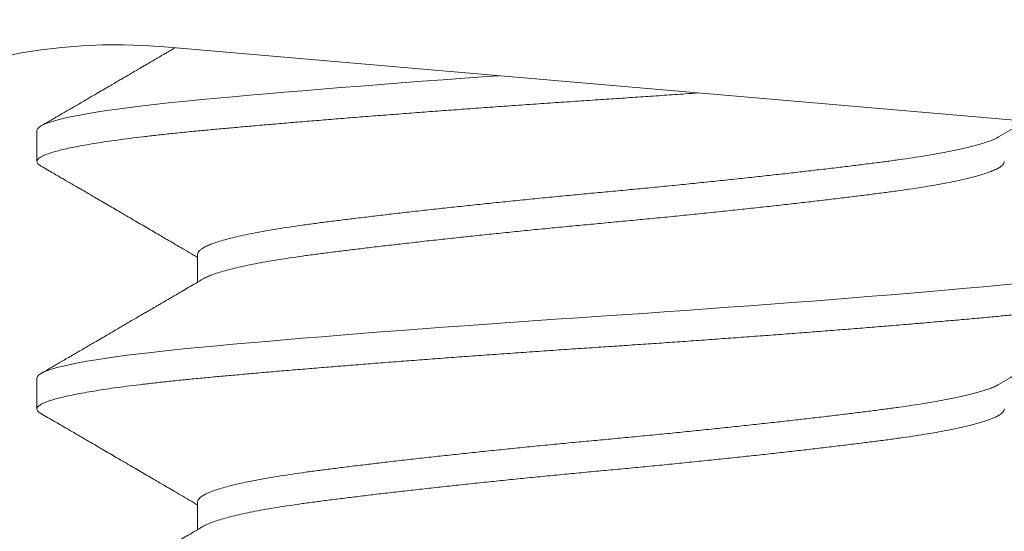
# Model space of a CAD drawing. Extents: x -43 to 75, y -61 to 40.
# Drawn here: x 63 to 63, y -49 to -49 of the extents above; entities that cross this region are included whole.
import ezdxf

# ---------------------------------------------------------------- set-up
doc = ezdxf.new("R2010")
doc.units = 0
doc.header["$LTSCALE"] = 0.1
doc.header["$MEASUREMENT"] = 0
doc.layers.get('0').update_dxf_attribs({"linetype": 'CONTINUOUS', "lineweight": 15})
doc.layers.get('DEFPOINTS').update_dxf_attribs({"linetype": 'CONTINUOUS'})
doc.layers.add('Text', color=7, linetype='CONTINUOUS', lineweight=15)
doc.styles.add('ROMAND', font='romand.shx', dxfattribs={"oblique": 15})
doc.dimstyles.new('ROMAND', dxfattribs={"dimscale": 6, "dimtxt": 0.125, "dimasz": 0.125, "dimexe": 0.0625, "dimexo": 0.0625, "dimgap": 0.0625, "dimtad": 0, "dimtih": 1, "dimtoh": 1, "dimdec": 3, "dimzin": 0, "dimdsep": 46, "dimlunit": 4, "dimtxsty": 'ROMAND', "dimcen": 0, "dimadec": 0, "dimazin": 0, "dimtfac": 1, "dimtdec": 3, "dimtofl": 0, "dimtmove": 0, "dimatfit": 3, "dimfxl": 0, "dimtolj": 1, "dimtzin": 0, "dimarcsym": 0})

# ---------------------------------------------------------------- blocks, each defined once
blk = doc.blocks.new('*D159')
at = {"layer": 'DEFPOINTS', "color": 0}
for p in [(61.27712484923161, -47.3025667867359), (62.8782564613307, -47.30438623025202)]:
    blk.add_point(p, dxfattribs=at)
at = {"layer": 'Text', "color": 0, "lineweight": -2}
blk.add_line((67.93444963580355, -47.31013182781441), (63.53450603762726, -47.30513195847794), dxfattribs=at)
at = {"layer": 'Text', "color": 0}
blk.add_solid([(63.53463032566491, -47.19575702909518), (63.53438174958961, -47.4145068878607), (62.8782564613307, -47.30438623025202)], dxfattribs=at)
at = {"layer": 'Text', "color": 0, "insert": (71.84069963580355, -47.31013182781442), "char_height": 0.65625, "attachment_point": 5, "style": 'ROMAND'}
blk.add_mtext('\\A1;SAFETY CHAIN\\PENCASED IN A\\PHEAT SHRUNK\\PLATEX SLEEVE', dxfattribs=at)
blk = doc.blocks.new('*D160')
at = {"layer": 'DEFPOINTS', "color": 0}
for p in [(66.02444040191025, -49.28991660633541), (66.02444040191025, -49.51784473335276)]:
    blk.add_point(p, dxfattribs=at)
at = {"layer": 'Text', "color": 0, "lineweight": -2}
for p, q in [((66.02444040191025, -53.74248995153033), (66.02444040191025, -50.17409473335276)), ((65.36819040191025, -53.74248995153033), (66.02444040191025, -53.74248995153033))]:
    blk.add_line(p, q, dxfattribs=at)
at = {"layer": 'Text', "color": 0}
blk.add_solid([(65.91506540191025, -50.17409473335276), (66.13381540191025, -50.17409473335276), (66.02444040191025, -49.51784473335276)], dxfattribs=at)
at = {"layer": 'Text', "color": 0, "insert": (59.902204691539, -53.74248995153032), "char_height": 0.65625, "attachment_point": 5, "style": 'ROMAND'}
blk.add_mtext('\\A1;\\A1;{\\H0.7X;\\S1/4;}"-20x 1"\\PS.S. BUTTON HEAD\\PSOCKET CAP SCREW\\P& \\A1;{\\H0.7X;\\S1/4;}" S.S. CAPTIVE\\PWASHER', dxfattribs=at)

msp = doc.modelspace()

# ---------------------------------------------------------------- hatches: boundary and pattern name
h = msp.add_hatch()
h.set_pattern_fill('ANSI37', color=8, style=0)
h.set_pattern_definition([(45, (-2.083420378250601, -50.31060976679969), (-0.08838834764831843, 0.08838834764831845), []), (135, (-2.083420378250601, -50.31060976679969), (-0.08838834764831845, -0.08838834764831843), [])])
edge = h.paths.add_edge_path()
edge.add_line((66.48920738833499, -49.32584473481492), (66.7639085279065, -49.32584473481493))
edge.add_line((61.02768827197101, -42.44626454366498), (61.39822677310644, -42.44626454366498))
edge.add_line((61.10071416097045, -42.25876454366504), (61.52115208757797, -42.25876454366503))
edge.add_arc((61.76629439643258, -43.03669000922689), 0.2187499999999596, 193.6141827448267, 259.1260410053467)
edge.add_line((61.39822677310644, -42.446264543665), (61.55369066664166, -43.08817997503569))
edge.add_line((61.72502740099974, -43.25151225571901), (63.6252386977689, -43.61653967809133))
edge.add_arc((62.37999109734245, -47.01066503748028), 3.613015917623002, 12.28237758337096, 70.30827186745645)
edge.add_line((65.90923699479109, -46.2367803125355), (66.48920738833499, -49.32584473481493))
edge.add_arc((64.37555817573775, -38.04887149804564), 5.526780119582164, 196.4712882285145, 232.7168716843518)
edge.add_spline(control_points=[(59.07558639689255, -39.6159061606033), (59.11854149320822, -39.59301305092856), (59.1614903316317, -39.56960384342067), (59.2044334737597, -39.5457248538053)], knot_values=[12.42817266430952, 12.42817266430952, 12.42817266430952, 12.42817266430952, 12.56639510005132, 12.56639510005132, 12.56639510005132, 12.56639510005132], degree=3, periodic=0)
edge.add_arc((64.37555817573775, -38.04887149804564), 5.339280119582205, 202.5334534439752, 231.9976943961102)
edge.add_arc((79.16529984526977, -31.17033098036315), 21.64678749460371, 202.7624680847948, 204.3485390305453)
edge.add_arc((62.37999109734245, -47.01066503748028), 3.800515917622962, 12.28237758337096, 70.30827186745645)
edge.add_line((66.60957737125892, -48.95084473481488), (66.76987170301896, -48.95084473481488))
edge.add_arc((66.63469874744459, -49.1702531147282), 0.2577048022348311, 352.6912880928767, 418.3636381312555)
edge.add_arc((66.77053886232596, -49.20614765306082), 0.1198112483859833, 267.4985437018288, 361.4876670117589)
edge.add_line((66.09351719541047, -46.20218179147368), (66.60957737125904, -48.95084473481488))
edge.add_arc((61.52115208757797, -42.29001454366504), 0.03125, 13.61418274482675, 90)
edge.add_arc((61.76629439643258, -43.03669000922689), 0.03125, 193.6141827448267, 259.1260410053467)
edge.add_line((61.55152404897668, -42.28265883426381), (61.73592243503386, -43.04404571862817))
edge.add_line((61.76039911137078, -43.0673789015829), (63.66061040813994, -43.43240632395522))

# ---------------------------------------------------------------- linework, layer by layer
for p, q in [((63.61202962136671, -48.89641596860525), (63.11388154214891, -48.85342188562043)), ((63.09238407796355, -48.86751151423022), (63.09238407796355, -48.87271984756356)), ((63.11944737184709, -48.88834503181519), (63.11944737184709, -48.89302513566261)), ((63.09238407794013, -48.90917815270973), (63.09238407794013, -48.91438648604307)), ((63.11944737182368, -48.9300116702947), (63.11944737182368, -48.93469177414212))]:
    msp.add_line(p, q)
at = {"color": 8, "flags": 128}
for points in [[(63.17015545039781, -48.85827876489401), (63.16819667798897, -48.85841832126059), (63.16437247424225, -48.85869528816278), (63.16079196328852, -48.85895879340742), (63.15724448265716, -48.85922399279715), (63.15373838504903, -48.85949028381742), (63.1502818780804, -48.85975705561685), (63.14688296051251, -48.86002369365897), (63.14354936065494, -48.86028958443342), (63.14028847793683, -48.86055412015034), (63.13710732857025, -48.86081670334323), (63.1340124961362, -48.86107675130742), (63.13101008780908, -48.86133370030589), (63.12815667132319, -48.86158252104272), (63.12540259187009, -48.86182734311433), (63.12275210801298, -48.86206770642517), (63.12020893375078, -48.8623031808969), (63.11756622534998, -48.86255768375511), (63.11501828505985, -48.86281784855427), (63.11257354820979, -48.86308312906158), (63.11024013960677, -48.86335293874788), (63.10802579450596, -48.8636266545939), (63.10593778192848, -48.86390362149609), (63.10409084890276, -48.86416712674074), (63.10236735903474, -48.8644323261305), (63.10077193551107, -48.86469861715076), (63.09930863620222, -48.86496538895017), (63.09798091970246, -48.86523202699232), (63.0967916181443, -48.86549791776676), (63.09574291723531, -48.86576245348365), (63.09483634380903, -48.86602503667658), (63.09407276102039, -48.86628508464077), (63.09345237115148, -48.86654203363921), (63.09298200882248, -48.86679085437606), (63.09264832071384, -48.86703567644767), (63.09244971962566, -48.86727603975851), (63.09238407796355, -48.86751151423022), (63.09238407796355, -48.86751151423022)], [(63.25700956508607, -48.89331767823802), (63.25455922215284, -48.89355315270973), (63.25180819963717, -48.89380765556797), (63.24893236806603, -48.8940678203671), (63.24593648726685, -48.89433310087441), (63.24282605458976, -48.89460291056074), (63.23960728012711, -48.89487662640676), (63.23628705190053, -48.89515359330895), (63.23307037777537, -48.89541709855359), (63.22977697242224, -48.89568229794332), (63.22641402515743, -48.89594858896362), (63.22298908543272, -48.89621536076302), (63.2195100066106, -48.89648199880514), (63.21598488603869, -48.89674788957959), (63.21242200238252, -48.89701242529651), (63.20882975123053, -48.8972750084894), (63.20521658001761, -48.89753505645359), (63.20159092331054, -48.89779200545206), (63.19802594534614, -48.89804082618892), (63.19446477694036, -48.8982856482605), (63.19091502781092, -48.89852601157133), (63.18738407794005, -48.89876148604307), (63.18357013423319, -48.89901598890131), (63.17973494837035, -48.89927615370044), (63.17588785073682, -48.89954143420775), (63.17203847365196, -48.89981124389408), (63.16819667796555, -48.9000849597401), (63.16437247421883, -48.90036192664229), (63.1607919632651, -48.90062543188694), (63.15724448263374, -48.90089063127667), (63.15373838502561, -48.90115692229693), (63.15028187805698, -48.90142369409637), (63.14688296048909, -48.90169033213849), (63.14354936063152, -48.90195622291293), (63.14028847791341, -48.90222075862985), (63.13710732854683, -48.90248334182274), (63.13401249611278, -48.90274338978693), (63.13101008778566, -48.9030003387854), (63.12815667129977, -48.90324915952223), (63.12540259184667, -48.90349398159384), (63.12275210798956, -48.90373434490468), (63.12020893372736, -48.90396981937641), (63.11756622532656, -48.90422432223463), (63.11501828503643, -48.90448448703378), (63.11257354818637, -48.90474976754109), (63.11024013958335, -48.90501957722739), (63.10802579448254, -48.90529329307341), (63.10593778190506, -48.9055702599756), (63.10409084887934, -48.90583376522025), (63.10236735901132, -48.90609896461001), (63.10077193548765, -48.90636525563028), (63.0993086361788, -48.90663202742968), (63.09798091967904, -48.90689866547183), (63.09679161812088, -48.90716455624627), (63.09574291721189, -48.90742909196317), (63.09483634378561, -48.90769167515609), (63.09407276099697, -48.90795172312028), (63.09345237112806, -48.90820867211872), (63.09298200879906, -48.90845749285558), (63.09264832069042, -48.90870231492718), (63.09244971960224, -48.90894267823802), (63.09238407794013, -48.90917815270973), (63.09238407794013, -48.90917815270973)]]:
    msp.add_lwpolyline(points, dxfattribs=at)
for radius, start in [(0.125, 85.06714933095695), (0.09375, 85.06714933096842)]:
    msp.add_arc((63.10582015158926, -48.94682465047367), radius, start, 285.2714182014003)
for points, knots in [([(63.11565758854136, -48.85357517233908), (63.11543508785599, -48.85370522276332), (63.11497572107246, -48.85397368944919), (63.11432078218858, -48.8543563655042), (63.11375113849991, -48.85468913428883), (63.11331281739812, -48.85494514799146), (63.11298783077181, -48.85513494408855), (63.1127483905647, -48.85527476798779), (63.11254705313062, -48.85539233415426), (63.11233973932853, -48.85551338352818), (63.11207510679291, -48.85566789015976), (63.11174815582414, -48.85585876484825), (63.11132980013773, -48.85610297614107), (63.11082747092477, -48.85639616685006), (63.11027141191986, -48.85672066620882), (63.10972115513088, -48.85704172930096), (63.10907755723921, -48.85741720029753), (63.10836202523721, -48.85783456054781), (63.10759521531592, -48.85828173694856), (63.10688248415878, -48.85869730163117), (63.10615295960569, -48.85912258679284), (63.1053442475492, -48.85959395051773), (63.10443142217824, -48.86012589129456), (63.10342238722777, -48.86071377107845), (63.10240561429342, -48.86130602400399), (63.10141125061038, -48.86188510113845), (63.10049720223552, -48.86241730538222), (63.09963318288332, -48.86292029187217), (63.09889234591461, -48.86335150096292), (63.09826562465347, -48.86371624281489), (63.09774362615, -48.86402000780112), (63.09727187579578, -48.86429450795154), (63.09683773209478, -48.86454710608129), (63.09641501646346, -48.86479303750167), (63.09594757105803, -48.86506497269576), (63.09539187841816, -48.86538821885199), (63.09471793571019, -48.86578021057167), (63.09392570929996, -48.8662409507844), (63.09335811287239, -48.86657099527665), (63.09305459779004, -48.86674748243612)], [0.1735149036016517, 0.1735149036016517, 0.1735149036016517, 0.1735149036016517, 0.197940722521286, 0.2239423886770941, 0.2454084782531593, 0.2604690674250825, 0.2720543884563161, 0.2810793652842252, 0.2867494217082803, 0.2941510544324102, 0.3038317935379315, 0.3157920005226375, 0.3300321080331642, 0.3497427296003526, 0.3709163400791848, 0.3910501267355754, 0.410121688464426, 0.4415349564585574, 0.4695581399134118, 0.4942514613667969, 0.5197277538528209, 0.5495898765987267, 0.5829664339535827, 0.6198587778993926, 0.660268361139254, 0.6944872199630707, 0.7289160698981811, 0.760512711639335, 0.7892412965537411, 0.8101584571008991, 0.8292389095425159, 0.8464822273892131, 0.861888043841272, 0.8768435983405247, 0.8928324750773655, 0.9131416345231259, 0.937771912856097, 0.9667243096122963, 1, 1, 1, 1]), ([(63.25436973333186, -48.86859626581074), (63.25489243269593, -48.86829025765209), (63.25589383567516, -48.86770399812548), (63.25733020646002, -48.8668637342127), (63.25832151859999, -48.86628409293021), (63.25883400259128, -48.86598451530119), (63.25891166064017, -48.8659391213817)], [0, 0, 0, 0, 0.05740402530254229, 0.1099763380399678, 0.157711098351342, 0.1662362237417863, 0.1662362237417863, 0.1662362237417863, 0.1662362237417863]), ([(63.09305456416988, -48.8734838598084), (63.09342591297051, -48.87369979264497), (63.09412438549206, -48.87410594220725), (63.09510573510332, -48.87467669987925), (63.0959544332018, -48.87517037469385), (63.09667052748083, -48.87558697158434), (63.09725176494775, -48.87592515120443), (63.09769974587361, -48.87618582198095), (63.09801970363063, -48.87637201125847), (63.09825833985091, -48.87651088444753), (63.09853771144393, -48.87667346923047), (63.09893142729872, -48.87690261173151), (63.09947390093172, -48.87721835960812), (63.10012031376952, -48.87759464728686), (63.10098997259323, -48.87810095776632), (63.10204065147733, -48.87871277512571), (63.10322144793808, -48.87940053032463), (63.1043621724372, -48.88006511141586), (63.10545416559925, -48.88070146030006), (63.10658506362214, -48.88136064389727), (63.10774952315038, -48.88203957805632), (63.10894726540122, -48.88273813353618), (63.11009043021821, -48.88340506371554), (63.11118611969702, -48.88404449343057), (63.11213270168563, -48.88459707633393), (63.11299879012373, -48.88510280113331), (63.11385090970035, -48.88560048711568), (63.11485917916836, -48.88618954902), (63.11602344606801, -48.88686998831921), (63.11734349737677, -48.8876418357946), (63.11850216866836, -48.88831957345661), (63.11922066496178, -48.88874018356196), (63.11944737184698, -48.88887289852207)], [0, 0, 0, 0, 0.04218147168292648, 0.0793394211568103, 0.1114756322252294, 0.138591628191176, 0.1606886825234639, 0.1775068421569596, 0.1894854724912485, 0.1970387815633894, 0.2046183776009146, 0.2212257025966463, 0.2417713046598565, 0.2662542073729313, 0.2946731937442035, 0.3405874923856371, 0.3856434101573869, 0.428855050604476, 0.4702231763674518, 0.5097485369244006, 0.5573895536541726, 0.6025813915294673, 0.6459003613784547, 0.6873475239830993, 0.727152097958991, 0.7535274599283043, 0.7858286007011035, 0.824051890824182, 0.8681926797305508, 0.9182454673971717, 0.9742040207938532, 1, 1, 1, 1]), ([(63.12039828379822, -48.89246848239398), (63.11995546542293, -48.89272773274345), (63.11911097710962, -48.89322214287301), (63.11790574576745, -48.89392729413777), (63.11682397554242, -48.89455996226008), (63.11586580567124, -48.89512013166237), (63.11503137229094, -48.89560781131041), (63.11432078216516, -48.89602300398371), (63.11375113847649, -48.89635577276835), (63.1133128173747, -48.89661178647097), (63.11298783074839, -48.89680158256806), (63.11274839054128, -48.89694140646731), (63.1125470531072, -48.89705897263377), (63.11233973930511, -48.89718002200769), (63.11207510676949, -48.89733452863928), (63.11174815580072, -48.89752540332776), (63.11132980011431, -48.89776961462059), (63.11082747090135, -48.89806280532957), (63.11027141189644, -48.89838730468833), (63.10972115510746, -48.89870836778047), (63.10907755721579, -48.89908383877705), (63.10836202521379, -48.89950119902733), (63.1075952152925, -48.89994837542807), (63.10688248413536, -48.90036394011068), (63.10615295958227, -48.90078922527235), (63.10534424752579, -48.90126058899725), (63.10443142215482, -48.90179252977407), (63.10342238720435, -48.90238040955796), (63.10240561427, -48.90297266248351), (63.10141125058696, -48.90355173961797), (63.1004972022121, -48.90408394386174), (63.0996331828599, -48.90458693035168), (63.09889234589119, -48.90501813944243), (63.09826562463005, -48.9053828812944), (63.09774362612658, -48.90568664628063), (63.09727187577236, -48.90596114643105), (63.09683773207136, -48.9062137445608), (63.09641501644004, -48.90645967598118), (63.09594757103461, -48.90673161117527), (63.09539187839474, -48.9070548573315), (63.09471793568677, -48.90744684905118), (63.09392570927654, -48.90790758926391), (63.09335811284897, -48.90823763375616), (63.09305459776662, -48.90841412091564)], [0, 0, 0, 0, 0.04863430654046086, 0.0927493206786412, 0.1323410919980086, 0.1674059874694715, 0.197940722521286, 0.2239423886770941, 0.2454084782531593, 0.2604690674250825, 0.2720543884563161, 0.2810793652842252, 0.2867494217082803, 0.2941510544324102, 0.3038317935379315, 0.3157920005226375, 0.3300321080331642, 0.3497427296003526, 0.3709163400791848, 0.3910501267355754, 0.410121688464426, 0.4415349564585574, 0.4695581399134118, 0.4942514613667969, 0.5197277538528209, 0.5495898765987267, 0.5829664339535827, 0.6198587778993926, 0.660268361139254, 0.6944872199630707, 0.7289160698981811, 0.760512711639335, 0.7892412965537411, 0.8101584571008991, 0.8292389095425159, 0.8464822273892131, 0.861888043841272, 0.8768435983405247, 0.8928324750773655, 0.9131416345231259, 0.937771912856097, 0.9667243096122963, 1, 1, 1, 1]), ([(63.25436973330844, -48.91026290429025), (63.25489243267251, -48.9099568961316), (63.25589383565174, -48.90937063660499), (63.2573302064366, -48.90853037269221), (63.25863455252708, -48.90776769380412), (63.25980669137849, -48.90708262381546), (63.26084644686129, -48.90647514870264), (63.26175366697991, -48.90594527203447), (63.26252817644301, -48.905493024099), (63.26316980463825, -48.90511844684633), (63.26368226644005, -48.90481932594747), (63.26410443160436, -48.90457294215534), (63.26448366147068, -48.90435163983335), (63.2648395666943, -48.90414397038208), (63.26520940153538, -48.90392819360031), (63.26562291304746, -48.90368695787168), (63.26613379893062, -48.90338895197641), (63.26674306429837, -48.90303361165562), (63.26745075104342, -48.90262093795812), (63.26825690667139, -48.9021509317148), (63.26916158245437, -48.90162359422669), (63.27021998198021, -48.90100678775346), (63.27144224211614, -48.90029466988196), (63.27283851375208, -48.89948140280251), (63.2743637910227, -48.89859326373877), (63.27601816294229, -48.89763025425717), (63.27780171458179, -48.89659238511916), (63.27971452792568, -48.8954796303783), (63.28103282708393, -48.89471303294073), (63.28171352620601, -48.8943172030568)], [0, 0, 0, 0, 0.05740402530254229, 0.1099763380399678, 0.157711098351342, 0.2006029702412802, 0.2386472070034406, 0.2718397555156201, 0.3001757154558962, 0.3236478274979336, 0.3422537028130896, 0.3564122633472443, 0.3699734845762584, 0.3838668475545742, 0.3954653783390573, 0.4105535343794781, 0.4292382509806722, 0.451520522832305, 0.4774013570118432, 0.506881835131856, 0.5399631448607778, 0.5766465992284033, 0.6229832039502095, 0.6740289618319916, 0.7297865612088805, 0.7902589884414198, 0.8554495481106592, 0.9253618838462917, 1, 1, 1, 1]), ([(63.09305456414646, -48.91515049828791), (63.09342591294709, -48.91536643112448), (63.09412438546864, -48.91577258068676), (63.0951057350799, -48.91634333835876), (63.09595443317838, -48.91683701317336), (63.09667052745741, -48.91725361006385), (63.09725176492433, -48.91759178968394), (63.09769974585019, -48.91785246046047), (63.09801970360721, -48.91803864973798), (63.09825833982749, -48.91817752292704), (63.09853771142051, -48.91834010770998), (63.0989314272753, -48.91856925021102), (63.0994739009083, -48.91888499808763), (63.1001203137461, -48.91926128576637), (63.10098997256981, -48.91976759624583), (63.10204065145391, -48.92037941360522), (63.10322144791466, -48.92106716880414), (63.10436217241378, -48.92173174989537), (63.10545416557583, -48.92236809877957), (63.10658506359872, -48.92302728237678), (63.10774952312696, -48.92370621653583), (63.1089472653778, -48.92440477201569), (63.11009043019479, -48.92507170219505), (63.1111861196736, -48.92571113191008), (63.11213270166221, -48.92626371481344), (63.11299879010031, -48.92676943961283), (63.11385090967693, -48.92726712559519), (63.11485917914494, -48.92785618749951), (63.11602344604459, -48.92853662679872), (63.11734349735335, -48.92930847427411), (63.11850216864494, -48.92998621193613), (63.11922066493836, -48.93040682204148), (63.11944737182356, -48.93053953700158)], [0, 0, 0, 0, 0.04218147168292648, 0.0793394211568103, 0.1114756322252294, 0.138591628191176, 0.1606886825234639, 0.1775068421569596, 0.1894854724912485, 0.1970387815633894, 0.2046183776009146, 0.2212257025966463, 0.2417713046598565, 0.2662542073729313, 0.2946731937442035, 0.3405874923856371, 0.3856434101573869, 0.428855050604476, 0.4702231763674518, 0.5097485369244006, 0.5573895536541726, 0.6025813915294673, 0.6459003613784547, 0.6873475239830993, 0.727152097958991, 0.7535274599283043, 0.7858286007011035, 0.824051890824182, 0.8681926797305508, 0.9182454673971717, 0.9742040207938532, 1, 1, 1, 1]), ([(63.1203982837748, -48.93413512087349), (63.11995546539951, -48.93439437122296), (63.1191109770862, -48.93488878135253), (63.11790574574403, -48.93559393261728), (63.116823975519, -48.93622660073959), (63.11586580564782, -48.93678677014188), (63.11503137226752, -48.93727444978992), (63.11432078214174, -48.93768964246323), (63.11375113845308, -48.93802241124786), (63.11331281735128, -48.93827842495048), (63.11298783072497, -48.93846822104757), (63.11274839051786, -48.93860804494682), (63.11254705308378, -48.93872561111328), (63.11233973928169, -48.9388466604872), (63.11207510674607, -48.93900116711879), (63.1117481557773, -48.93919204180727), (63.11132980009089, -48.9394362531001), (63.11082747087793, -48.93972944380909), (63.11027141187302, -48.94005394316784), (63.10972115508404, -48.94037500625998), (63.10907755719237, -48.94075047725656), (63.10836202519037, -48.94116783750684), (63.10759521526908, -48.94161501390758), (63.10688248411194, -48.94203057859019), (63.10615295955885, -48.94245586375186), (63.10534424750237, -48.94292722747676), (63.10443142213141, -48.94345916825358), (63.10342238718093, -48.94404704803748), (63.10240561424659, -48.94463930096302), (63.10141125056354, -48.94521837809748), (63.10049720218868, -48.94575058234125), (63.09963318283648, -48.9462535688312), (63.09889234586777, -48.94668477792194), (63.09826562460663, -48.94704951977391), (63.09774362610316, -48.94735328476014), (63.09727187574894, -48.94762778491057), (63.09683773204794, -48.94788038304031), (63.09641501641662, -48.94812631446069), (63.09594757101119, -48.94839824965479), (63.09539187837132, -48.94872149581101), (63.09471793566335, -48.9491134875307), (63.09392570925312, -48.94957422774343), (63.09335811282555, -48.94990427223567), (63.0930545977432, -48.95008075939515)], [0, 0, 0, 0, 0.04863430654046086, 0.0927493206786412, 0.1323410919980086, 0.1674059874694715, 0.197940722521286, 0.2239423886770941, 0.2454084782531593, 0.2604690674250825, 0.2720543884563161, 0.2810793652842252, 0.2867494217082803, 0.2941510544324102, 0.3038317935379315, 0.3157920005226375, 0.3300321080331642, 0.3497427296003526, 0.3709163400791848, 0.3910501267355754, 0.410121688464426, 0.4415349564585574, 0.4695581399134118, 0.4942514613667969, 0.5197277538528209, 0.5495898765987267, 0.5829664339535827, 0.6198587778993926, 0.660268361139254, 0.6944872199630707, 0.7289160698981811, 0.760512711639335, 0.7892412965537411, 0.8101584571008991, 0.8292389095425159, 0.8464822273892131, 0.861888043841272, 0.8768435983405247, 0.8928324750773655, 0.9131416345231259, 0.937771912856097, 0.9667243096122963, 1, 1, 1, 1])]:
    msp.add_open_spline(points, degree=3, knots=knots)
at = {"color": 8}
for points, knots in [([(63.20376860400655, -48.86117984346066), (63.20304412721121, -48.86123126559681), (63.20113507520566, -48.86136614260246), (63.1980348947748, -48.86158253600905), (63.19447367491345, -48.86182730393566), (63.19092387335801, -48.86206788459918), (63.18728969182477, -48.86230943114276), (63.1835598082985, -48.86255749108076), (63.17972456370607, -48.86281789098635), (63.17587740464538, -48.86308311334287), (63.17202799029796, -48.86335294264717), (63.16818617563778, -48.86362665536657), (63.16443511951983, -48.86389832588449), (63.16078262148941, -48.86416712873179), (63.15723514611879, -48.86443232783748), (63.15372906093186, -48.86469861791696), (63.15027256681484, -48.86496538873232), (63.14687366144577, -48.86523202581023), (63.14354007065155, -48.86549791581018), (63.1402791920489, -48.86576245123049), (63.13709803977876, -48.8660250342854), (63.13400319699625, -48.86628508420057), (63.13101850894399, -48.86654051228635), (63.12814765274701, -48.8667908693424), (63.1253935310696, -48.86703563726897), (63.12274300501569, -48.86727621793253), (63.12012547502699, -48.8675177644761), (63.11754101475928, -48.86776582441411), (63.1149930397958, -48.86802622431966), (63.11254826661779, -48.86829144667621), (63.11021483845244, -48.86856127598051), (63.1080004845434, -48.86883498869992), (63.10595241304228, -48.86910665921783), (63.10406834881841, -48.86937546206511), (63.10234486222729, -48.86964066117082), (63.1007494449755, -48.8699069512503), (63.09928615119922, -48.87017372206563), (63.0979584391661, -48.87044035914363), (63.0967691400671, -48.87070624914324), (63.09572043933364, -48.87097078456489), (63.09481386318775, -48.87123336761476), (63.0940502765898, -48.87149341754866), (63.09343354241222, -48.87174884556538), (63.09296031518162, -48.87199920287284), (63.09262657198511, -48.87224396987239), (63.09242813684367, -48.87248455396454), (63.09235991347752, -48.8727260874725), (63.09243747101042, -48.87297419992547), (63.09265475250235, -48.87322919476907), (63.09292675160695, -48.87340062592045), (63.09305901146687, -48.87348398450391)], [0.428614246200105, 0.428614246200105, 0.428614246200105, 0.428614246200105, 0.4357379194376778, 0.4473473557027008, 0.4588945155243147, 0.4703717170115494, 0.4817715710729522, 0.4940854720929677, 0.5064888899537482, 0.5189724743736669, 0.5315264827173407, 0.5441408211472984, 0.5568050900637307, 0.5687819418291457, 0.5807846109241315, 0.592803877910804, 0.6048304456870298, 0.6168549828845943, 0.6288681676721816, 0.6408607314455395, 0.6528235018898597, 0.6647474449131405, 0.6766237049741485, 0.6882331412391718, 0.699780301060786, 0.7112575025480209, 0.7226573566094284, 0.7349712576294439, 0.7473746754902245, 0.7598582599101431, 0.7724122682538169, 0.7850266066837748, 0.7976908756002069, 0.809667727365622, 0.8216703964606077, 0.8336896634472803, 0.845716231223506, 0.8577407684210704, 0.8697539532086578, 0.8817465169820157, 0.893709287426336, 0.9056332304496167, 0.9175094905106291, 0.9291189267756524, 0.9406660865972666, 0.9521432880845014, 0.9635431421459045, 0.97585704316592, 0.9882604610267006, 1, 1, 1, 1]), ([(63.2543502204882, -48.8685963860097), (63.25424867358814, -48.86865747108473), (63.25396524559418, -48.86882796590319), (63.25332327177242, -48.86911005551292), (63.25244231143692, -48.86944157497572), (63.25140137476777, -48.86977368985296), (63.25020766981678, -48.87010698779815), (63.24885349203274, -48.87044259175588), (63.2473411496267, -48.87077925831176), (63.24567339095794, -48.8711157184888), (63.24386794650585, -48.87144847075069), (63.24193323036653, -48.87177637416153), (63.23987844587911, -48.87209815446064), (63.2377134908584, -48.8724133169236), (63.23544294653804, -48.87271959729034), (63.23306180034437, -48.87302564399712), (63.23056258402736, -48.87334009429986), (63.22794194050781, -48.87366113710465), (63.2252071423117, -48.87398828358147), (63.22238343428607, -48.87431828153831), (63.21948190713412, -48.87464993696582), (63.21651401641945, -48.87498201548931), (63.21347261606358, -48.87531532319377), (63.21034744679472, -48.87565092452476), (63.20714855323346, -48.87598759179716), (63.20388690254826, -48.87632405178161), (63.20059647922179, -48.87665680409481), (63.19728980884671, -48.876984707492), (63.19397927405627, -48.87730648779473), (63.19067705368949, -48.87762165025674), (63.18738647592503, -48.87792793062374), (63.18409833672334, -48.87823397733044), (63.18080336568134, -48.87854842763321), (63.17750006418104, -48.87886947043796), (63.17420053122422, -48.87919661691481), (63.17093671111005, -48.87952661487162), (63.16772029494795, -48.87985827029917), (63.16456239537573, -48.88019034882265), (63.16145534154513, -48.88052365652712), (63.1583897466002, -48.88085925785811), (63.15537820197952, -48.8811959251305), (63.1524332815109, -48.88153238511492), (63.14958536693454, -48.88186513742812), (63.1468437443804, -48.88219304082534), (63.14421672582856, -48.88251482112807), (63.14171163597829, -48.88282998359006), (63.13932860060724, -48.88313626395706), (63.13705961574423, -48.88344231066378), (63.13489903932615, -48.88375676096652), (63.13284810906536, -48.88407780377133), (63.13091666299639, -48.88440495024804), (63.12912463238187, -48.88473494820531), (63.12747746006247, -48.8850666036312), (63.12597940679351, -48.8853986821608), (63.12462676791282, -48.88573198984241), (63.12341653713376, -48.88606759125923), (63.12235644103945, -48.88640425820569), (63.12145342891396, -48.88674071940682), (63.12071598247159, -48.88707346720636), (63.12014656245064, -48.88740138732018), (63.11973768282727, -48.88772310582436), (63.11951285138665, -48.88803849633564), (63.11942098816238, -48.8882426333906), (63.11944740868345, -48.88834496233287), (63.11944742713857, -48.88834503381125)], [0, 0, 0, 0, 0.009298493872851945, 0.0259530666580023, 0.04237132001936537, 0.05883023872830655, 0.07530982912347377, 0.09178994353871618, 0.1085859451895305, 0.1253402589001062, 0.1420319543652666, 0.1586405795673854, 0.175146308348134, 0.1915300762181414, 0.2077737022256662, 0.2239817354332842, 0.2403293386252273, 0.2567984525701097, 0.2733701416770669, 0.2900247144622222, 0.3064429678235853, 0.3229018865325264, 0.3393814769276937, 0.355861591342936, 0.3726575929937504, 0.3894119067043261, 0.4061036021694863, 0.4227122273716052, 0.4392179561523538, 0.4556017240223609, 0.4718453500298809, 0.488053383237499, 0.5044009864294421, 0.5208701003743244, 0.5374417894812815, 0.554096362266432, 0.570514615627795, 0.5869735343367363, 0.6034531247319034, 0.6199332391471458, 0.6367292407979601, 0.6534835545085358, 0.670175249973696, 0.686783875175815, 0.7032896039565637, 0.7196733718265709, 0.7359169978340957, 0.7521250310417136, 0.7684726342336563, 0.7849417481785385, 0.8015134372854953, 0.8181680100706454, 0.8345862634320081, 0.8510451821409489, 0.8675247725361159, 0.8840048869513579, 0.9008008886021719, 0.9175552023127473, 0.9342468977779074, 0.9508555229800261, 0.9673612517607744, 0.9837450196307813, 0.9999886456383107, 1, 1, 1, 1]), ([(63.25532078181815, -48.87271982811072), (63.25530556369009, -48.8728214750835), (63.25527499595027, -48.87302564725294), (63.25502648772287, -48.87334009422142), (63.25462609366654, -48.87366113712588), (63.25405737399812, -48.87398828357573), (63.25332804651797, -48.87431828153981), (63.25244103633239, -48.87464993696543), (63.25140171725062, -48.87498201548942), (63.25020757805434, -48.87531532319375), (63.24885351714821, -48.87565092452479), (63.24734114286085, -48.87598759179716), (63.2456733927617, -48.87632405178161), (63.24386794602587, -48.87665680409481), (63.24193323049398, -48.876984707492), (63.23987844584523, -48.87730648779473), (63.23771349086727, -48.87762165025674), (63.23544294653565, -48.87792793062374), (63.23306180034493, -48.87823397733044), (63.23056258402713, -48.87854842763321), (63.22794194050781, -48.87886947043796), (63.2252071423117, -48.87919661691481), (63.22238343428607, -48.87952661487162), (63.21948190713412, -48.87985827029917), (63.21651401641945, -48.88019034882265), (63.21347261606358, -48.88052365652712), (63.21034744679472, -48.88085925785811), (63.20714855323346, -48.8811959251305), (63.20388690254826, -48.88153238511492), (63.20059647922179, -48.88186513742812), (63.19728980884671, -48.88219304082534), (63.19397927405627, -48.88251482112807), (63.19067705368949, -48.88282998359006), (63.18738647592503, -48.88313626395706), (63.18409833672334, -48.88344231066378), (63.18080336568134, -48.88375676096652), (63.17750006418104, -48.88407780377131), (63.17420053122422, -48.88440495024813), (63.17093671111005, -48.88473494820497), (63.16772029494795, -48.88506660363251), (63.16456239537573, -48.88539868215599), (63.16145534154513, -48.88573198986043), (63.1583897466002, -48.88606759119145), (63.15537820197952, -48.88640425846381), (63.1524332815109, -48.88674071844827), (63.14958536693454, -48.88707347076146), (63.14684374438051, -48.88740137415866), (63.14421672582845, -48.88772315446138), (63.14171163597897, -48.88803831692337), (63.13932860060496, -48.88834459729046), (63.13705961575287, -48.8886506439969), (63.13489903929352, -48.8889650943006), (63.13284810918825, -48.88928613710181), (63.13091666253369, -48.8896132835921), (63.12912463410741, -48.88994328149869), (63.12747745371909, -48.89027493711143), (63.12597943055622, -48.8906070149439), (63.12462667910828, -48.89094032523209), (63.12341687123857, -48.89127591685605), (63.12235516885077, -48.89161262099776), (63.12145815320677, -48.89194894334466), (63.12080728323387, -48.89223446788574), (63.12052139310018, -48.89240613893156), (63.12041812639396, -48.89246814842886)], [0, 0, 0, 0, 0.01620784772729556, 0.03255573031579238, 0.04902512573396627, 0.06559709806732489, 0.08225195549544005, 0.09867048946083741, 0.1151296894688236, 0.1316095615163351, 0.1480899575928778, 0.1648862463038148, 0.1816408463620255, 0.1983328271046134, 0.2149417361644079, 0.2314477470442314, 0.2478317949288823, 0.2640756985558888, 0.2802840087746729, 0.2966318913631696, 0.3131012867813436, 0.3296732591147022, 0.3463281165428224, 0.3627466505082197, 0.3792058505162059, 0.3956857225637175, 0.4121661186402602, 0.4289624073511972, 0.4457170074094078, 0.4624089881519958, 0.4790178972117902, 0.4955239080916137, 0.5119079559762644, 0.528151859603266, 0.54436016982205, 0.5607080524105469, 0.5771774478287208, 0.5937494201620794, 0.6104042775901946, 0.6268228115555918, 0.643282011563578, 0.6597618836110897, 0.6762422796876323, 0.6930385683985694, 0.70979316845678, 0.726485149199368, 0.7430940582591624, 0.7596000691389863, 0.7759841170236368, 0.7922280206506435, 0.8084363308694272, 0.8247842134579236, 0.8412536088760972, 0.8578255812094556, 0.8744804386375705, 0.8908989726029676, 0.9073581726109533, 0.9238380446584645, 0.9403184407350069, 0.9571147294459436, 0.973869329504154, 0.9905613102467417, 1, 1, 1, 1]), ([(63.28238407794007, -48.89355315270973), (63.28236932511258, -48.89363771537396), (63.28233971221088, -48.89380745543716), (63.28209908506202, -48.89406786481729), (63.28171172856074, -48.8943330846102), (63.28116163914016, -48.89460291460733), (63.28045156686998, -48.89487662713961), (63.2795968751506, -48.89514829770738), (63.2786088580165, -48.89541710054201), (63.27749875766919, -48.89568229965104), (63.27624893402712, -48.89594858972961), (63.27486184958995, -48.89621536054523), (63.27334061265154, -48.89648199762306), (63.27168894473099, -48.89674788762304), (63.26991115302955, -48.89701242304332), (63.26801209267902, -48.89727500609823), (63.26599712575698, -48.89753505601342), (63.26388462661138, -48.89779048409918), (63.26168303274145, -48.89804084115522), (63.25940082899243, -48.89828560908182), (63.25703117754282, -48.89852618974535), (63.25450919871916, -48.89876773628896), (63.25181880711799, -48.89901579622693), (63.24894292716366, -48.89927619613252), (63.24594699582148, -48.89954141848904), (63.24283653000968, -48.89981124779334), (63.23961773752209, -48.90008496051274), (63.23636101458798, -48.90035663103069), (63.23307966656061, -48.90062543387796), (63.22978626537046, -48.90089063298367), (63.22642332940033, -48.90115692306313), (63.22299840231668, -48.90142369387851), (63.21951933628467, -48.9016903309564), (63.21599422605258, -48.90195622095638), (63.21243134810951, -48.90222075637666), (63.20883909531634, -48.90248333943157), (63.20522591422347, -48.90274338934674), (63.201621658591, -48.90299881743252), (63.19803489475138, -48.90324917448856), (63.19447367489003, -48.90349394241517), (63.19092387333459, -48.9037345230787), (63.18728969180135, -48.90397606962227), (63.18355980827508, -48.90422412956028), (63.17972456368265, -48.90448452946586), (63.17587740462196, -48.90474975182238), (63.17202799027454, -48.90501958112668), (63.16818617561436, -48.90529329384609), (63.16443511949641, -48.905564964364), (63.16078262146599, -48.90583376721131), (63.15723514609537, -48.90609896631699), (63.15372906090844, -48.90636525639647), (63.15027256679142, -48.90663202721183), (63.14687366142235, -48.90689866428974), (63.14354007062813, -48.90716455428969), (63.14027919202548, -48.90742908971001), (63.13709803975534, -48.90769167276491), (63.13400319697283, -48.90795172268008), (63.13101850892057, -48.90820715076586), (63.12814765272359, -48.90845750782191), (63.12539353104618, -48.90870227574848), (63.12274300499227, -48.90894285641204), (63.12012547500357, -48.90918440295562), (63.11754101473586, -48.90943246289362), (63.11499303977238, -48.90969286279918), (63.11254826659437, -48.90995808515572), (63.11021483842902, -48.91022791446002), (63.10800048451998, -48.91050162717943), (63.10595241301886, -48.91077329769735), (63.10406834879499, -48.91104210054462), (63.10234486220387, -48.91130729965033), (63.10074944495208, -48.91157358972981), (63.0992861511758, -48.91184036054514), (63.09795843914268, -48.91210699762314), (63.09676914004368, -48.91237288762275), (63.09572043931022, -48.9126374230444), (63.09481386316433, -48.91290000609428), (63.09405027656639, -48.91316005602818), (63.0934335423888, -48.91341548404489), (63.0929603151582, -48.91366584135235), (63.09262657196169, -48.9139106083519), (63.09242813682025, -48.91415119244405), (63.0923599134541, -48.91439272595201), (63.092437470987, -48.91464083840498), (63.09265475247893, -48.91489583324858), (63.09292675158353, -48.91506726439997), (63.09305901144345, -48.91515062298342)], [0, 0, 0, 0, 0.0123139010200199, 0.02471731888080051, 0.03720090330071911, 0.04975491164439298, 0.06236925007435079, 0.07503351899078754, 0.0870103707562025, 0.0990130398511883, 0.1110323068378609, 0.1230588746140867, 0.1350834118116465, 0.147096596599234, 0.1590891603725918, 0.1710519308169121, 0.1829758738401928, 0.1948521339012052, 0.2064615701662285, 0.2180087299878425, 0.2294859314750775, 0.2408857855364761, 0.2531996865564957, 0.2656031044172761, 0.2780866888371945, 0.2906406971808682, 0.3032550356108258, 0.3159193045272577, 0.3278961562926725, 0.3398988253876582, 0.3519180923743305, 0.3639446601505561, 0.3759691973481202, 0.3879823821357075, 0.3999749459090651, 0.4119377163533851, 0.4238616593766656, 0.4357379194376778, 0.4473473557027008, 0.4588945155243147, 0.4703717170115494, 0.4817715710729522, 0.4940854720929677, 0.5064888899537482, 0.5189724743736669, 0.5315264827173407, 0.5441408211472984, 0.5568050900637307, 0.5687819418291457, 0.5807846109241315, 0.592803877910804, 0.6048304456870298, 0.6168549828845943, 0.6288681676721816, 0.6408607314455395, 0.6528235018898597, 0.6647474449131405, 0.6766237049741485, 0.6882331412391718, 0.699780301060786, 0.7112575025480209, 0.7226573566094284, 0.7349712576294439, 0.7473746754902245, 0.7598582599101431, 0.7724122682538169, 0.7850266066837748, 0.7976908756002069, 0.809667727365622, 0.8216703964606077, 0.8336896634472803, 0.845716231223506, 0.8577407684210704, 0.8697539532086578, 0.8817465169820157, 0.893709287426336, 0.9056332304496167, 0.9175094905106291, 0.9291189267756524, 0.9406660865972666, 0.9521432880845014, 0.9635431421459045, 0.97585704316592, 0.9882604610267006, 1, 1, 1, 1]), ([(63.25435022046478, -48.91026302448921), (63.25424867356472, -48.91032410956424), (63.25396524557076, -48.91049460438271), (63.253323271749, -48.91077669399243), (63.2524423114135, -48.91110821345524), (63.25140137474435, -48.91144032833247), (63.25020766979336, -48.91177362627766), (63.24885349200932, -48.91210923023539), (63.24734114960328, -48.91244589679127), (63.24567339093452, -48.91278235696831), (63.24386794648243, -48.9131151092302), (63.24193323034311, -48.91344301264104), (63.23987844585569, -48.91376479294016), (63.23771349083498, -48.91407995540311), (63.23544294651462, -48.91438623576985), (63.23306180032095, -48.91469228247664), (63.23056258400394, -48.91500673277937), (63.22794194048439, -48.91532777558416), (63.22520714228828, -48.91565492206098), (63.22238343426265, -48.91598492001782), (63.2194819071107, -48.91631657544534), (63.21651401639603, -48.91664865396882), (63.21347261604016, -48.91698196167329), (63.2103474467713, -48.91731756300427), (63.20714855321004, -48.91765423027667), (63.20388690252484, -48.91799069026112), (63.20059647919837, -48.91832344257432), (63.19728980882329, -48.91865134597151), (63.19397927403285, -48.91897312627424), (63.19067705366607, -48.91928828873625), (63.18738647590161, -48.91959456910325), (63.18409833669993, -48.91990061580995), (63.18080336565792, -48.92021506611272), (63.17750006415762, -48.92053610891747), (63.1742005312008, -48.92086325539432), (63.17093671108663, -48.92119325335113), (63.16772029492453, -48.92152490877868), (63.16456239535231, -48.92185698730216), (63.16145534152171, -48.92219029500663), (63.15838974657678, -48.92252589633762), (63.1553782019561, -48.92286256361001), (63.15243328148748, -48.92319902359444), (63.14958536691112, -48.92353177590763), (63.14684374435698, -48.92385967930485), (63.14421672580514, -48.92418145960758), (63.14171163595487, -48.92449662206957), (63.13932860058382, -48.92480290243657), (63.13705961572081, -48.92510894914329), (63.13489903930273, -48.92542339944603), (63.13284810904194, -48.92574444225085), (63.13091666297297, -48.92607158872755), (63.12912463235845, -48.92640158668482), (63.12747746003905, -48.92673324211071), (63.12597940677009, -48.92706532064031), (63.1246267678894, -48.92739862832192), (63.12341653711034, -48.92773422973875), (63.12235644101603, -48.9280708966852), (63.12145342889054, -48.92840735788633), (63.12071598244817, -48.92874010568588), (63.12014656242722, -48.92906802579969), (63.11973768280385, -48.92938974430388), (63.11951285136323, -48.92970513481515), (63.11942098813896, -48.92990927187012), (63.11944740866003, -48.93001160081238), (63.11944742711515, -48.93001167229076)], [0, 0, 0, 0, 0.009298493872851945, 0.0259530666580023, 0.04237132001936537, 0.05883023872830655, 0.07530982912347377, 0.09178994353871618, 0.1085859451895305, 0.1253402589001062, 0.1420319543652666, 0.1586405795673854, 0.175146308348134, 0.1915300762181414, 0.2077737022256662, 0.2239817354332842, 0.2403293386252273, 0.2567984525701097, 0.2733701416770669, 0.2900247144622222, 0.3064429678235853, 0.3229018865325264, 0.3393814769276937, 0.355861591342936, 0.3726575929937504, 0.3894119067043261, 0.4061036021694863, 0.4227122273716052, 0.4392179561523538, 0.4556017240223609, 0.4718453500298809, 0.488053383237499, 0.5044009864294421, 0.5208701003743244, 0.5374417894812815, 0.554096362266432, 0.570514615627795, 0.5869735343367363, 0.6034531247319034, 0.6199332391471458, 0.6367292407979601, 0.6534835545085358, 0.670175249973696, 0.686783875175815, 0.7032896039565637, 0.7196733718265709, 0.7359169978340957, 0.7521250310417136, 0.7684726342336563, 0.7849417481785385, 0.8015134372854953, 0.8181680100706454, 0.8345862634320081, 0.8510451821409489, 0.8675247725361159, 0.8840048869513579, 0.9008008886021719, 0.9175552023127473, 0.9342468977779074, 0.9508555229800261, 0.9673612517607744, 0.9837450196307813, 0.9999886456383107, 1, 1, 1, 1]), ([(63.25532078179473, -48.91438646659023), (63.25530556366667, -48.91448811356301), (63.25527499592685, -48.91469228573246), (63.25502648769945, -48.91500673270093), (63.25462609364312, -48.91532777560539), (63.2540573739747, -48.91565492205524), (63.25332804649455, -48.91598492001933), (63.25244103630897, -48.91631657544494), (63.2514017172272, -48.91664865396893), (63.25020757803092, -48.91698196167326), (63.24885351712479, -48.9173175630043), (63.24734114283743, -48.91765423027667), (63.24567339273828, -48.91799069026112), (63.24386794600245, -48.91832344257432), (63.24193323047056, -48.91865134597151), (63.23987844582181, -48.91897312627424), (63.23771349084385, -48.91928828873625), (63.23544294651223, -48.91959456910325), (63.23306180032152, -48.91990061580995), (63.23056258400371, -48.92021506611272), (63.22794194048439, -48.92053610891747), (63.22520714228828, -48.92086325539432), (63.22238343426265, -48.92119325335113), (63.2194819071107, -48.92152490877868), (63.21651401639603, -48.92185698730216), (63.21347261604016, -48.92219029500663), (63.2103474467713, -48.92252589633762), (63.20714855321004, -48.92286256361001), (63.20388690252484, -48.92319902359444), (63.20059647919837, -48.92353177590763), (63.19728980882329, -48.92385967930485), (63.19397927403285, -48.92418145960758), (63.19067705366607, -48.92449662206957), (63.18738647590161, -48.92480290243657), (63.18409833669993, -48.92510894914329), (63.18080336565792, -48.92542339944603), (63.17750006415762, -48.92574444225082), (63.1742005312008, -48.92607158872764), (63.17093671108663, -48.92640158668448), (63.16772029492453, -48.92673324211202), (63.16456239535231, -48.92706532063551), (63.16145534152171, -48.92739862833994), (63.15838974657678, -48.92773422967096), (63.1553782019561, -48.92807089694332), (63.15243328148748, -48.92840735692778), (63.14958536691112, -48.92874010924098), (63.14684374435709, -48.92906801263817), (63.14421672580503, -48.9293897929409), (63.14171163595555, -48.92970495540288), (63.13932860058154, -48.93001123576997), (63.13705961572945, -48.93031728247641), (63.1348990392701, -48.93063173278011), (63.13284810916483, -48.93095277558132), (63.13091666251027, -48.93127992207161), (63.12912463408399, -48.9316099199782), (63.12747745369567, -48.93194157559094), (63.1259794305328, -48.93227365342341), (63.12462667908486, -48.93260696371161), (63.12341687121515, -48.93294255533556), (63.12235516882735, -48.93327925947727), (63.12145815318335, -48.93361558182417), (63.12080728321045, -48.93390110636525), (63.12052139307676, -48.93407277741107), (63.12041812637055, -48.93413478690837)], [0, 0, 0, 0, 0.01620784772729556, 0.03255573031579238, 0.04902512573396627, 0.06559709806732489, 0.08225195549544005, 0.09867048946083741, 0.1151296894688236, 0.1316095615163351, 0.1480899575928778, 0.1648862463038148, 0.1816408463620255, 0.1983328271046134, 0.2149417361644079, 0.2314477470442314, 0.2478317949288823, 0.2640756985558888, 0.2802840087746729, 0.2966318913631696, 0.3131012867813436, 0.3296732591147022, 0.3463281165428224, 0.3627466505082197, 0.3792058505162059, 0.3956857225637175, 0.4121661186402602, 0.4289624073511972, 0.4457170074094078, 0.4624089881519958, 0.4790178972117902, 0.4955239080916137, 0.5119079559762644, 0.528151859603266, 0.54436016982205, 0.5607080524105469, 0.5771774478287208, 0.5937494201620794, 0.6104042775901946, 0.6268228115555918, 0.643282011563578, 0.6597618836110897, 0.6762422796876323, 0.6930385683985694, 0.70979316845678, 0.726485149199368, 0.7430940582591624, 0.7596000691389863, 0.7759841170236368, 0.7922280206506435, 0.8084363308694272, 0.8247842134579236, 0.8412536088760972, 0.8578255812094556, 0.8744804386375705, 0.8908989726029676, 0.9073581726109533, 0.9238380446584645, 0.9403184407350069, 0.9571147294459436, 0.973869329504154, 0.9905613102467417, 1, 1, 1, 1])]:
    msp.add_open_spline(points, degree=3, knots=knots, dxfattribs=at)

# ---------------------------------------------------------------- dimensions: what is measured, and where the dimension line sits
at = {"layer": 'Text'}
for p1, p2, text, picture, middle in [((61.27712484923161, -47.3025667867359), (62.8782564613307, -47.30438623025202), 'SAFETY CHAIN\\PENCASED IN A\\PHEAT SHRUNK\\PLATEX SLEEVE', '*D159', (67.93444963580355, -47.31013182781441)), ((66.02444040191025, -49.28991660633541), (66.02444040191025, -49.51784473335276), '\\A1;{\\H0.7X;\\S1/4;}"-20x 1"\\PS.S. BUTTON HEAD\\PSOCKET CAP SCREW\\P& \\A1;{\\H0.7X;\\S1/4;}" S.S. CAPTIVE\\PWASHER', '*D160', (59.902204691539, -53.74248995153032))]:
    dim = msp.add_diameter_dim_2p(p1=p1, p2=p2, text=text, dimstyle='ROMAND', override={"dimscale": 5.25}, dxfattribs=at)
    dim.commit()
    dim.dimension.update_dxf_attribs({"geometry": picture, "text_midpoint": middle, "dimtype": 163})

doc.saveas('drawing.dxf')
